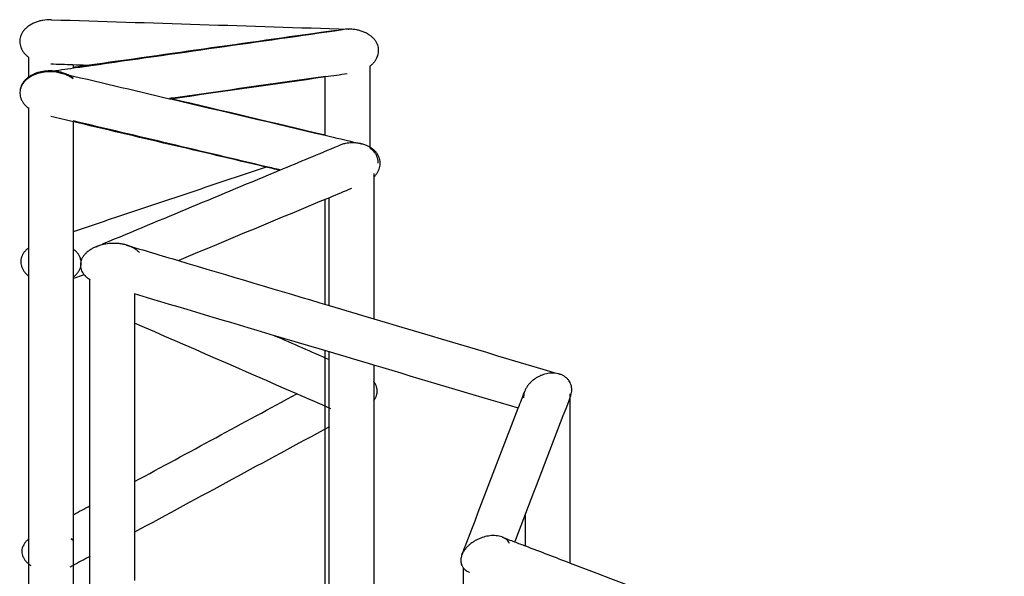
# Model space of a CAD drawing. Units: centimetres. Extents: x 3473 to 3881, y 469 to 1088.
# Drawn here: x 3473 to 3490, y 1079 to 1088 of the extents above; entities that cross this region are included whole.
import ezdxf

# ---------------------------------------------------------------- set-up
doc = ezdxf.new("R2010")
doc.units = ezdxf.units.CM
doc.header["$MEASUREMENT"] = 0
doc.layers.add('2D_28398$Visible$Curves$Paraban Plissé ratan', color=7, linetype='Continuous', true_color=0xccbc77)
doc.layers.add('2D_28398$Visible$SceneSilhouetteCurves$Paraban Plissé ratan', color=7, linetype='Continuous', true_color=0xccbc77)

msp = doc.modelspace()

# ---------------------------------------------------------------- linework, layer by layer
at = {"layer": '2D_28398$Visible$Curves$Paraban Plissé ratan'}
for points, knots in [([(3473.587, 1088.281), (3473.544, 1088.281), (3473.479, 1088.276), (3473.393, 1088.257), (3473.331, 1088.236), (3473.272, 1088.209), (3473.218, 1088.175), (3473.171, 1088.137), (3473.132, 1088.095), (3473.102, 1088.049), (3473.075, 1087.988), (3473.067, 1087.94), (3473.068, 1087.909)], [-1.4252013, -1.4252013, -1.4252013, -1.4252013, -1.2959923, -1.2297166, -1.1633661, -1.0980129, -1.0346373, -0.9740146, -0.9166288, -0.8626374, -0.8119002, -0.7180194, -0.7180194, -0.7180194, -0.7180194]), ([(3473.606, 1088.281), (3475.273, 1088.228), (3476.939, 1088.175), (3478.606, 1088.122), (3478.609, 1088.122), (3478.612, 1088.122), (3478.615, 1088.122)], [1.224562, 1.224562, 1.224562, 1.224562, 8.349882, 8.349882, 8.349882, 8.362292, 8.362292, 8.362292, 8.362292]), ([(3479.089, 1087.887), (3479.082, 1087.902), (3479.063, 1087.932), (3479.027, 1087.974), (3478.982, 1088.012), (3478.93, 1088.046), (3478.872, 1088.074), (3478.81, 1088.096), (3478.732, 1088.114), (3478.674, 1088.12), (3478.638, 1088.121)], [-1.9757986, -1.9757986, -1.9757986, -1.9757986, -1.9263434, -1.8699068, -1.8103226, -1.7479886, -1.6836029, -1.6180853, -1.5524681, -1.4432877, -1.4432877, -1.4432877, -1.4432877]), ([(3473.068, 1087.909), (3473.068, 1087.877), (3473.078, 1087.829), (3473.107, 1087.768), (3473.139, 1087.722), (3473.178, 1087.681), (3473.208, 1087.657), (3473.223, 1087.646)], [-0.7180194, -0.7180194, -0.7180194, -0.7180194, -0.6232501, -0.5715905, -0.5163926, -0.4576195, -0.4014166, -0.4014166, -0.4014166, -0.4014166]), ([(3478.974, 1087.499), (3478.982, 1087.506), (3479.005, 1087.525), (3479.04, 1087.559), (3479.073, 1087.604), (3479.105, 1087.665), (3479.117, 1087.713), (3479.119, 1087.745)], [-2.4177532, -2.4177532, -2.4177532, -2.4177532, -2.3870234, -2.3273056, -2.2712413, -2.21887, -2.1232612, -2.1232612, -2.1232612, -2.1232612]), ([(3479.119, 1087.745), (3479.121, 1087.776), (3479.116, 1087.824), (3479.098, 1087.87), (3479.09, 1087.886), (3479.089, 1087.887)], [-2.1232612, -2.1232612, -2.1232612, -2.1232612, -2.0297493, -1.9795563, -1.9757986, -1.9757986, -1.9757986, -1.9757986]), ([(3473.582, 1087.404), (3473.539, 1087.404), (3473.474, 1087.399), (3473.39, 1087.38), (3473.328, 1087.36), (3473.27, 1087.334), (3473.235, 1087.312), (3473.22, 1087.301)], [-1.4209284, -1.4209284, -1.4209284, -1.4209284, -1.2925829, -1.2268452, -1.1610931, -1.0963722, -1.0381209, -1.0381209, -1.0381209, -1.0381209]), ([(3473.582, 1087.418), (3473.539, 1087.418), (3473.475, 1087.413), (3473.39, 1087.394), (3473.328, 1087.374), (3473.272, 1087.348), (3473.237, 1087.327), (3473.222, 1087.316)], [-1.4181034, -1.4181034, -1.4181034, -1.4181034, -1.290162, -1.2246224, -1.1590568, -1.0945033, -1.0379711, -1.0379711, -1.0379711, -1.0379711]), ([(3473.745, 1087.399), (3473.734, 1087.401), (3473.68, 1087.413), (3473.625, 1087.418), (3473.582, 1087.418)], [-1.5832784, -1.5832784, -1.5832784, -1.5832784, -1.5470786, -1.4181034, -1.4181034, -1.4181034, -1.4181034]), ([(3473.746, 1087.385), (3473.734, 1087.387), (3473.686, 1087.398), (3473.637, 1087.403), (3473.6, 1087.404)], [-1.5862909, -1.5862909, -1.5862909, -1.5862909, -1.5503108, -1.438785, -1.438785, -1.438785, -1.438785]), ([(3473.967, 1087.299), (3473.963, 1087.302), (3473.941, 1087.318), (3473.899, 1087.343), (3473.839, 1087.371), (3473.788, 1087.388), (3473.757, 1087.396), (3473.748, 1087.398)], [-1.8282728, -1.8282728, -1.8282728, -1.8282728, -1.8121512, -1.7473667, -1.68088, -1.6137483, -1.5862368, -1.5862368, -1.5862368, -1.5862368]), ([(3473.22, 1087.301), (3473.218, 1087.3), (3473.201, 1087.288), (3473.17, 1087.263), (3473.132, 1087.221), (3473.102, 1087.176), (3473.077, 1087.116), (3473.07, 1087.069), (3473.071, 1087.038)], [-1.0381209, -1.0381209, -1.0381209, -1.0381209, -1.0336289, -0.9736, -0.916731, -0.8631474, -0.8126884, -0.7190074, -0.7190074, -0.7190074, -0.7190074]), ([(3473.222, 1087.316), (3473.22, 1087.315), (3473.203, 1087.303), (3473.171, 1087.277), (3473.133, 1087.235), (3473.104, 1087.19), (3473.083, 1087.14), (3473.075, 1087.104), (3473.073, 1087.084)], [-1.0379711, -1.0379711, -1.0379711, -1.0379711, -1.0319017, -0.9719841, -0.9151949, -0.8616613, -0.8112285, -0.7500684, -0.7500684, -0.7500684, -0.7500684]), ([(3473.97, 1087.284), (3473.965, 1087.287), (3473.942, 1087.304), (3473.9, 1087.329), (3473.839, 1087.357), (3473.787, 1087.374), (3473.756, 1087.382), (3473.746, 1087.385)], [-1.8342255, -1.8342255, -1.8342255, -1.8342255, -1.8161001, -1.7511658, -1.6845051, -1.6171819, -1.5862909, -1.5862909, -1.5862909, -1.5862909]), ([(3473.071, 1087.038), (3473.072, 1087.007), (3473.082, 1086.959), (3473.112, 1086.899), (3473.144, 1086.855), (3473.181, 1086.817), (3473.207, 1086.795), (3473.219, 1086.786)], [-0.7190074, -0.7190074, -0.7190074, -0.7190074, -0.6239297, -0.57202, -0.5165372, -0.4574826, -0.4128675, -0.4128675, -0.4128675, -0.4128675]), ([(3478.219, 1086.333), (3478.395, 1086.291), (3478.571, 1086.25), (3478.747, 1086.208), (3478.774, 1086.202), (3478.801, 1086.196), (3478.828, 1086.189)], [7.8837711, 7.8837711, 7.8837711, 7.8837711, 8.6415678, 8.6415678, 8.6415678, 8.7573643, 8.7573643, 8.7573643, 8.7573643]), ([(3478.677, 1086.206), (3478.637, 1086.205), (3478.576, 1086.199), (3478.498, 1086.179), (3478.459, 1086.165), (3478.441, 1086.157)], [-1.359592, -1.359592, -1.359592, -1.359592, -1.2391283, -1.1766865, -1.116382, -1.116382, -1.116382, -1.116382]), ([(3478.828, 1086.189), (3478.817, 1086.192), (3478.768, 1086.202), (3478.717, 1086.206), (3478.677, 1086.206)], [-1.5123181, -1.5123181, -1.5123181, -1.5123181, -1.4791594, -1.359592, -1.359592, -1.359592, -1.359592]), ([(3478.969, 1086.134), (3478.968, 1086.135), (3478.95, 1086.145), (3478.913, 1086.163), (3478.866, 1086.18), (3478.837, 1086.187), (3478.828, 1086.189)], [-1.6666941, -1.6666941, -1.6666941, -1.6666941, -1.6635399, -1.6023788, -1.5406246, -1.5123181, -1.5123181, -1.5123181, -1.5123181]), ([(3479.147, 1085.849), (3479.148, 1085.879), (3479.142, 1085.926), (3479.119, 1085.984), (3479.093, 1086.028), (3479.058, 1086.069), (3479.017, 1086.105), (3478.985, 1086.125), (3478.969, 1086.134)], [-2.0322125, -2.0322125, -2.0322125, -2.0322125, -1.9387632, -1.8888161, -1.8362416, -1.7810081, -1.723299, -1.6666941, -1.6666941, -1.6666941, -1.6666941]), ([(3479.111, 1085.862), (3479.112, 1085.892), (3479.107, 1085.939), (3479.082, 1085.998), (3479.054, 1086.042), (3479.018, 1086.083), (3478.987, 1086.108), (3478.97, 1086.121), (3478.969, 1086.121)], [-2.1035186, -2.1035186, -2.1035186, -2.1035186, -2.0099769, -1.9597617, -1.9065804, -1.8502789, -1.79097, -1.7862445, -1.7862445, -1.7862445, -1.7862445]), ([(3474.354, 1084.454), (3474.397, 1084.472), (3474.44, 1084.49), (3474.483, 1084.508), (3475.472, 1084.92), (3476.46, 1085.332), (3477.448, 1085.744)], [1.407881, 1.407881, 1.407881, 1.407881, 1.632881, 1.632881, 1.632881, 6.781775, 6.781775, 6.781775, 6.781775]), ([(3479.039, 1085.63), (3479.053, 1085.642), (3479.077, 1085.669), (3479.107, 1085.713), (3479.135, 1085.772), (3479.146, 1085.819), (3479.147, 1085.849)], [-2.2878985, -2.2878985, -2.2878985, -2.2878985, -2.2320671, -2.177927, -2.126794, -2.0322125, -2.0322125, -2.0322125, -2.0322125]), ([(3473.22, 1084.437), (3473.207, 1084.427), (3473.18, 1084.405), (3473.144, 1084.367), (3473.116, 1084.325), (3473.091, 1084.268), (3473.084, 1084.223), (3473.085, 1084.194)], [-1.0106118, -1.0106118, -1.0106118, -1.0106118, -0.9597829, -0.9034924, -0.850256, -0.7999655, -0.7063539, -0.7063539, -0.7063539, -0.7063539]), ([(3474.101, 1084.214), (3474.098, 1084.234), (3474.089, 1084.269), (3474.064, 1084.317), (3474.033, 1084.36), (3474, 1084.393), (3473.978, 1084.412), (3473.97, 1084.418)], [-2.0726683, -2.0726683, -2.0726683, -2.0726683, -2.0090152, -1.9574461, -1.9025309, -1.8443014, -1.8131863, -1.8131863, -1.8131863, -1.8131863]), ([(3474.309, 1084.434), (3474.303, 1084.43), (3474.279, 1084.417), (3474.238, 1084.392), (3474.203, 1084.363), (3474.187, 1084.347), (3474.184, 1084.345)], [-1.1472113, -1.1472113, -1.1472113, -1.1472113, -1.1268738, -1.0629198, -1.0021332, -0.9935021, -0.9935021, -0.9935021, -0.9935021]), ([(3474.611, 1084.51), (3474.567, 1084.508), (3474.501, 1084.5), (3474.415, 1084.477), (3474.374, 1084.462), (3474.354, 1084.454)], [-1.4629511, -1.4629511, -1.4629511, -1.4629511, -1.3292212, -1.261083, -1.1958551, -1.1958551, -1.1958551, -1.1958551]), ([(3474.869, 1084.481), (3474.85, 1084.487), (3474.808, 1084.497), (3474.722, 1084.511), (3474.655, 1084.513), (3474.611, 1084.51)], [-1.732749, -1.732749, -1.732749, -1.732749, -1.6687788, -1.5985709, -1.4629511, -1.4629511, -1.4629511, -1.4629511]), ([(3475.087, 1084.357), (3475.087, 1084.357), (3475.073, 1084.37), (3475.044, 1084.396), (3474.994, 1084.43), (3474.937, 1084.458), (3474.894, 1084.473), (3474.871, 1084.481), (3474.869, 1084.481)], [-2.004251, -2.004251, -2.004251, -2.004251, -2.0037279, -1.9424301, -1.8774169, -1.8094244, -1.7394781, -1.732749, -1.732749, -1.732749, -1.732749]), ([(3474.184, 1084.345), (3474.173, 1084.334), (3474.15, 1084.309), (3474.122, 1084.267), (3474.096, 1084.209), (3474.09, 1084.164), (3474.091, 1084.135)], [-0.9935021, -0.9935021, -0.9935021, -0.9935021, -0.9449052, -0.8912551, -0.8408795, -0.7473047, -0.7473047, -0.7473047, -0.7473047]), ([(3473.085, 1084.194), (3473.085, 1084.164), (3473.095, 1084.119), (3473.124, 1084.062), (3473.155, 1084.019), (3473.188, 1083.986), (3473.211, 1083.967), (3473.219, 1083.961)], [-0.7063539, -0.7063539, -0.7063539, -0.7063539, -0.6115155, -0.5599464, -0.5050311, -0.4468016, -0.4146008, -0.4146008, -0.4146008, -0.4146008]), ([(3473.972, 1083.945), (3473.984, 1083.954), (3474.01, 1083.975), (3474.044, 1084.012), (3474.073, 1084.054), (3474.098, 1084.111), (3474.105, 1084.156), (3474.104, 1084.185)], [-2.4036291, -2.4036291, -2.4036291, -2.4036291, -2.3572827, -2.3009921, -2.2477558, -2.1974652, -2.1038537, -2.1038537, -2.1038537, -2.1038537]), ([(3474.091, 1084.135), (3474.093, 1084.105), (3474.101, 1084.072), (3474.115, 1084.042), (3474.117, 1084.038)], [-0.7473047, -0.7473047, -0.7473047, -0.7473047, -0.6510887, -0.6369864, -0.6369864, -0.6369864, -0.6369864]), ([(3474.117, 1084.038), (3474.123, 1084.027), (3474.138, 1084.002), (3474.168, 1083.965), (3474.205, 1083.932), (3474.231, 1083.914), (3474.241, 1083.908)], [-0.6369864, -0.6369864, -0.6369864, -0.6369864, -0.597983, -0.5407768, -0.479479, -0.4391318, -0.4391318, -0.4391318, -0.4391318]), ([(3474.155, 1083.982), (3474.159, 1083.977), (3474.176, 1083.958), (3474.209, 1083.929), (3474.239, 1083.909), (3474.254, 1083.9)], [-0.5631134, -0.5631134, -0.5631134, -0.5631134, -0.5407768, -0.479479, -0.4232818, -0.4232818, -0.4232818, -0.4232818]), ([(3479.037, 1083.24), (3480.05, 1082.938), (3481.062, 1082.637), (3482.075, 1082.335), (3482.106, 1082.326), (3482.137, 1082.317), (3482.167, 1082.308)], [6.698713, 6.698713, 6.698713, 6.698713, 10.275791, 10.275791, 10.275791, 10.384083, 10.384083, 10.384083, 10.384083]), ([(3481.974, 1082.318), (3481.941, 1082.312), (3481.89, 1082.299), (3481.823, 1082.27), (3481.774, 1082.243), (3481.727, 1082.21), (3481.685, 1082.173), (3481.647, 1082.131), (3481.616, 1082.087), (3481.592, 1082.042), (3481.569, 1081.983), (3481.562, 1081.938), (3481.562, 1081.91)], [-1.2957932, -1.2957932, -1.2957932, -1.2957932, -1.1852585, -1.1280748, -1.0702309, -1.0124512, -0.9554258, -0.8997464, -0.8458593, -0.7940454, -0.7444323, -0.6510907, -0.6510907, -0.6510907, -0.6510907]), ([(3482.167, 1082.308), (3482.153, 1082.312), (3482.122, 1082.319), (3482.058, 1082.326), (3482.007, 1082.323), (3481.974, 1082.318)], [-1.5170161, -1.5170161, -1.5170161, -1.5170161, -1.4643717, -1.4067404, -1.2957932, -1.2957932, -1.2957932, -1.2957932]), ([(3482.375, 1082.041), (3482.376, 1082.07), (3482.37, 1082.112), (3482.349, 1082.165), (3482.326, 1082.202), (3482.296, 1082.236), (3482.26, 1082.265), (3482.218, 1082.289), (3482.186, 1082.302), (3482.169, 1082.307), (3482.167, 1082.308)], [-1.9468838, -1.9468838, -1.9468838, -1.9468838, -1.8530574, -1.8029324, -1.7504367, -1.6957495, -1.6392181, -1.5813595, -1.5228303, -1.5170161, -1.5170161, -1.5170161, -1.5170161]), ([(3479.095, 1082.01), (3479.097, 1082.038), (3479.091, 1082.081), (3479.067, 1082.137), (3479.049, 1082.165), (3479.037, 1082.179), (3479.036, 1082.18)], [-2.0661818, -2.0661818, -2.0661818, -2.0661818, -1.9727025, -1.9226492, -1.8698164, -1.8641337, -1.8641337, -1.8641337, -1.8641337]), ([(3479.036, 1081.861), (3479.042, 1081.869), (3479.057, 1081.89), (3479.083, 1081.938), (3479.094, 1081.981), (3479.095, 1082.01)], [-2.2436237, -2.2436237, -2.2436237, -2.2436237, -2.2126609, -2.1611025, -2.0661818, -2.0661818, -2.0661818, -2.0661818]), ([(3482.353, 1081.931), (3482.356, 1081.939), (3482.369, 1081.975), (3482.375, 1082.013), (3482.375, 1082.041)], [-2.0669807, -2.0669807, -2.0669807, -2.0669807, -2.0402255, -1.9468838, -1.9468838, -1.9468838, -1.9468838]), ([(3482.343, 1081.906), (3482.335, 1081.884), (3482.327, 1081.863), (3482.318, 1081.841), (3482.077, 1081.212), (3481.835, 1080.584), (3481.593, 1079.955)], [1.531571, 1.531571, 1.531571, 1.531571, 1.70393, 1.70393, 1.70393, 6.701486, 6.701486, 6.701486, 6.701486]), ([(3480.522, 1079.259), (3480.54, 1079.306), (3480.558, 1079.352), (3480.576, 1079.399), (3480.875, 1080.177), (3481.174, 1080.954), (3481.473, 1081.732)], [1.481831, 1.481831, 1.481831, 1.481831, 1.853091, 1.853091, 1.853091, 8.034767, 8.034767, 8.034767, 8.034767]), ([(3473.225, 1079.529), (3473.216, 1079.522), (3473.193, 1079.504), (3473.161, 1079.472), (3473.134, 1079.433), (3473.109, 1079.38), (3473.102, 1079.339), (3473.103, 1079.312)], [-0.9791773, -0.9791773, -0.9791773, -0.9791773, -0.9414858, -0.8859608, -0.833184, -0.7831167, -0.6895981, -0.6895981, -0.6895981, -0.6895981]), ([(3480.917, 1079.567), (3480.883, 1079.559), (3480.831, 1079.542), (3480.762, 1079.508), (3480.712, 1079.478), (3480.665, 1079.444), (3480.621, 1079.406), (3480.584, 1079.365), (3480.553, 1079.322), (3480.534, 1079.286), (3480.525, 1079.265), (3480.522, 1079.259)], [-1.4270934, -1.4270934, -1.4270934, -1.4270934, -1.3029892, -1.2406119, -1.1790015, -1.1189548, -1.0610619, -1.0056261, -0.9526407, -0.9018407, -0.8795524, -0.8795524, -0.8795524, -0.8795524]), ([(3481.327, 1079.454), (3481.324, 1079.461), (3481.312, 1079.48), (3481.29, 1079.507), (3481.257, 1079.533), (3481.218, 1079.555), (3481.173, 1079.571), (3481.125, 1079.582), (3481.074, 1079.586), (3481.005, 1079.585), (3480.952, 1079.576), (3480.917, 1079.567)], [-2.0642361, -2.0642361, -2.0642361, -2.0642361, -2.0272327, -1.9666395, -1.9022899, -1.8348971, -1.7654506, -1.6951238, -1.625157, -1.5567365, -1.4270934, -1.4270934, -1.4270934, -1.4270934]), ([(3473.103, 1079.312), (3473.104, 1079.285), (3473.111, 1079.251), (3473.126, 1079.219), (3473.129, 1079.213)], [-0.6895981, -0.6895981, -0.6895981, -0.6895981, -0.5950643, -0.5717387, -0.5717387, -0.5717387, -0.5717387]), ([(3480.522, 1079.259), (3480.519, 1079.251), (3480.508, 1079.217), (3480.503, 1079.183), (3480.504, 1079.158)], [-0.8795524, -0.8795524, -0.8795524, -0.8795524, -0.8528157, -0.7582436, -0.7582436, -0.7582436, -0.7582436]), ([(3473.129, 1079.213), (3473.133, 1079.206), (3473.145, 1079.185), (3473.17, 1079.151), (3473.208, 1079.114), (3473.238, 1079.091), (3473.254, 1079.081)], [-0.5717387, -0.5717387, -0.5717387, -0.5717387, -0.5439347, -0.489757, -0.4326065, -0.3728083, -0.3728083, -0.3728083, -0.3728083]), ([(3480.504, 1079.158), (3480.505, 1079.132), (3480.511, 1079.104), (3480.523, 1079.079), (3480.525, 1079.075)], [-0.7582436, -0.7582436, -0.7582436, -0.7582436, -0.6565859, -0.6371427, -0.6371427, -0.6371427, -0.6371427]), ([(3482.346, 1079.123), (3484.764, 1078.199), (3487.181, 1077.276), (3489.599, 1076.351), (3489.623, 1076.342), (3489.646, 1076.334), (3489.669, 1076.325)], [3.229286, 3.229286, 3.229286, 3.229286, 10.995501, 10.995501, 10.995501, 11.069477, 11.069477, 11.069477, 11.069477]), ([(3480.525, 1079.075), (3480.529, 1079.067), (3480.537, 1079.054), (3480.546, 1079.041), (3480.551, 1079.036)], [-0.6371427, -0.6371427, -0.6371427, -0.6371427, -0.60013928, -0.566319, -0.566319, -0.566319, -0.566319]), ([(3480.551, 1079.036), (3480.555, 1079.031), (3480.569, 1079.017), (3480.595, 1078.995), (3480.626, 1078.978), (3480.646, 1078.97), (3480.652, 1078.968)], [-0.566319, -0.566319, -0.566319, -0.566319, -0.5395461, -0.4751965, -0.4078037, -0.3800322, -0.3800322, -0.3800322, -0.3800322])]:
    msp.add_open_spline(points, degree=3, knots=knots, dxfattribs=at)
for points, degree in [([(3473.606, 1088.281), (3473.6, 1088.281), (3473.594, 1088.281), (3473.587, 1088.281)], 3), ([(3474.198, 1087.513), (3475.601, 1087.711), (3477.004, 1087.909), (3478.407, 1088.107)], 3), ([(3474.267, 1087.51), (3475.682, 1087.711), (3477.096, 1087.913), (3478.51, 1088.114)], 3), ([(3478.618, 1088.122), (3478.581, 1088.122), (3478.544, 1088.119), (3478.507, 1088.114)], 3), ([(3478.638, 1088.121), (3478.631, 1088.122), (3478.625, 1088.122), (3478.618, 1088.122)], 3), ([(3473.219, 1087.314), (3473.219, 1087.481), (3473.219, 1087.648)], 2), ([(3473.581, 1087.412), (3473.711, 1087.431), (3473.842, 1087.449), (3473.973, 1087.468)], 3), ([(3473.6, 1087.404), (3473.594, 1087.404), (3473.588, 1087.404), (3473.582, 1087.404)], 3), ([(3473.965, 1087.519), (3473.841, 1087.523), (3473.716, 1087.527), (3473.591, 1087.531)], 3), ([(3473.748, 1087.398), (3473.747, 1087.398), (3473.746, 1087.398), (3473.745, 1087.399)], 3), ([(3474.195, 1087.512), (3474.119, 1087.514), (3474.042, 1087.517), (3473.965, 1087.519)], 3), ([(3473.969, 1087.519), (3473.969, 1087.5), (3473.969, 1087.481)], 2), ([(3473.969, 1087.481), (3473.969, 1087.474), (3473.969, 1087.467)], 2), ([(3473.97, 1087.481), (3474.046, 1087.491), (3474.122, 1087.502), (3474.198, 1087.513)], 3), ([(3473.973, 1087.468), (3474.071, 1087.482), (3474.169, 1087.496), (3474.267, 1087.51)], 3), ([(3474.271, 1087.509), (3474.245, 1087.51), (3474.22, 1087.511), (3474.195, 1087.512)], 3), ([(3478.969, 1087.503), (3478.969, 1086.812), (3478.969, 1086.121)], 2), ([(3473.219, 1087.302), (3473.219, 1087.308), (3473.219, 1087.314)], 2), ([(3473.746, 1087.385), (3474.362, 1087.24), (3474.977, 1087.095), (3475.593, 1086.95)], 3), ([(3478.224, 1087.316), (3477.365, 1087.194), (3476.506, 1087.071), (3475.647, 1086.949)], 3), ([(3478.222, 1087.323), (3477.364, 1087.202), (3476.506, 1087.081), (3475.649, 1086.96)], 3), ([(3478.219, 1086.338), (3478.219, 1086.831), (3478.219, 1087.323)], 2), ([(3478.59, 1087.368), (3478.468, 1087.351), (3478.346, 1087.333), (3478.224, 1087.316)], 3), ([(3475.649, 1086.96), (3475.63, 1086.958), (3475.611, 1086.955), (3475.592, 1086.952)], 3), ([(3475.593, 1086.95), (3475.601, 1086.948), (3475.609, 1086.946), (3475.617, 1086.945)], 3), ([(3475.647, 1086.949), (3475.637, 1086.947), (3475.627, 1086.946), (3475.617, 1086.945)], 3), ([(3475.617, 1086.945), (3476.484, 1086.741), (3477.351, 1086.537), (3478.219, 1086.333)], 3), ([(3475.645, 1086.949), (3476.503, 1086.745), (3477.362, 1086.542), (3478.221, 1086.338)], 3), ([(3473.219, 1084.437), (3473.219, 1085.619), (3473.219, 1086.801)], 2), ([(3473.974, 1086.56), (3473.847, 1086.59), (3473.72, 1086.62), (3473.593, 1086.65)], 3), ([(3473.969, 1086.575), (3473.969, 1085.643), (3473.969, 1084.711)], 2), ([(3477.229, 1085.802), (3476.143, 1086.06), (3475.057, 1086.317), (3473.971, 1086.574)], 3), ([(3477.217, 1085.798), (3476.136, 1086.052), (3475.055, 1086.306), (3473.974, 1086.56)], 3), ([(3477.451, 1085.745), (3477.781, 1085.882), (3478.111, 1086.02), (3478.441, 1086.157)], 3), ([(3473.973, 1084.712), (3475.059, 1085.075), (3476.144, 1085.439), (3477.229, 1085.802)], 3), ([(3477.448, 1085.743), (3477.371, 1085.762), (3477.294, 1085.78), (3477.217, 1085.798)], 3), ([(3477.464, 1085.747), (3477.385, 1085.765), (3477.307, 1085.784), (3477.229, 1085.802)], 3), ([(3477.448, 1085.744), (3477.449, 1085.744), (3477.45, 1085.745), (3477.451, 1085.745)], 3), ([(3477.452, 1085.742), (3477.451, 1085.743), (3477.449, 1085.743), (3477.448, 1085.743)], 3), ([(3479.036, 1085.687), (3479.036, 1084.872), (3479.036, 1084.057), (3479.036, 1083.241)], 3), ([(3478.664, 1085.438), (3478.539, 1085.386), (3478.413, 1085.334), (3478.288, 1085.281)], 3), ([(3478.288, 1085.281), (3477.441, 1084.928), (3476.595, 1084.576), (3475.748, 1084.223)], 3), ([(3478.219, 1083.483), (3478.219, 1084.368), (3478.219, 1085.253)], 2), ([(3478.286, 1083.463), (3478.286, 1084.069), (3478.286, 1084.675), (3478.286, 1085.281)], 3), ([(3473.969, 1084.711), (3473.969, 1084.315), (3473.969, 1083.92)], 2), ([(3473.219, 1083.961), (3473.219, 1084.199), (3473.219, 1084.437)], 2), ([(3474.351, 1084.453), (3474.337, 1084.447), (3474.323, 1084.44), (3474.309, 1084.434)], 3), ([(3474.869, 1084.481), (3475.161, 1084.394), (3475.452, 1084.307), (3475.743, 1084.221)], 3), ([(3474.104, 1084.185), (3474.104, 1084.195), (3474.103, 1084.205), (3474.101, 1084.214)], 3), ([(3475.743, 1084.221), (3476.591, 1083.968), (3477.439, 1083.716), (3478.286, 1083.463)], 3), ([(3473.219, 1079.524), (3473.219, 1081.742), (3473.219, 1083.961)], 2), ([(3473.969, 1083.92), (3473.969, 1081.927), (3473.969, 1079.935)], 2), ([(3474.106, 1083.965), (3474.061, 1083.951), (3474.017, 1083.936), (3473.973, 1083.921)], 3), ([(3474.157, 1083.982), (3474.14, 1083.977), (3474.123, 1083.971), (3474.106, 1083.965)], 3), ([(3474.241, 1083.908), (3474.245, 1083.905), (3474.25, 1083.902), (3474.254, 1083.899)], 3), ([(3474.252, 1080.088), (3474.252, 1081.359), (3474.252, 1082.63), (3474.252, 1083.9)], 3), ([(3475.002, 1083.659), (3475.002, 1083.495), (3475.002, 1083.331), (3475.002, 1083.167)], 3), ([(3477.365, 1082.955), (3476.577, 1083.19), (3475.79, 1083.424), (3475.002, 1083.659)], 3), ([(3478.286, 1083.463), (3478.537, 1083.389), (3478.787, 1083.314), (3479.037, 1083.24)], 3), ([(3475.002, 1083.167), (3475.002, 1082.277), (3475.002, 1081.387), (3475.002, 1080.498)], 3), ([(3477.739, 1081.974), (3476.827, 1082.372), (3475.915, 1082.769), (3475.003, 1083.167)], 3), ([(3477.365, 1082.955), (3477.672, 1082.821), (3477.98, 1082.687), (3478.287, 1082.553)], 3), ([(3478.288, 1082.68), (3477.981, 1082.772), (3477.673, 1082.864), (3477.365, 1082.955)], 3), ([(3478.219, 1082.583), (3478.219, 1082.642), (3478.219, 1082.701)], 2), ([(3478.219, 1081.385), (3478.219, 1081.984), (3478.219, 1082.583)], 2), ([(3478.286, 918.281), (3478.286, 973.081), (3478.286, 1027.881), (3478.286, 1082.681)], 3), ([(3479.041, 1082.456), (3478.79, 1082.531), (3478.539, 1082.606), (3478.288, 1082.68)], 3), ([(3479.036, 1082.458), (3479.036, 1082.366), (3479.036, 1082.274), (3479.036, 1082.183)], 3), ([(3481.476, 1081.731), (3480.664, 1081.973), (3479.852, 1082.215), (3479.041, 1082.456)], 3), ([(3479.036, 1082.183), (3479.036, 1082.076), (3479.036, 1081.968), (3479.036, 1081.861)], 3), ([(3475.004, 1080.495), (3475.916, 1080.988), (3476.828, 1081.482), (3477.741, 1081.975)], 3), ([(3478.312, 1081.724), (3478.121, 1081.808), (3477.93, 1081.891), (3477.739, 1081.974)], 3), ([(3481.473, 1081.732), (3481.51, 1081.828), (3481.547, 1081.924), (3481.584, 1082.021)], 3), ([(3482.343, 1081.976), (3482.343, 1080.55), (3482.343, 1079.124)], 2), ([(3482.353, 1081.931), (3482.35, 1081.922), (3482.347, 1081.914), (3482.343, 1081.906)], 3), ([(3479.036, 1081.861), (3479.036, 1027.335), (3479.036, 972.808), (3479.036, 918.282)], 3), ([(3478.289, 1081.419), (3477.194, 1080.827), (3476.098, 1080.234), (3475.003, 1079.642)], 3), ([(3478.219, 1076.718), (3478.219, 1079.051), (3478.219, 1081.385)], 2), ([(3475.002, 1080.498), (3475.002, 1080.213), (3475.002, 1079.927), (3475.002, 1079.642)], 3), ([(3473.972, 1079.937), (3474.066, 1079.988), (3474.161, 1080.039), (3474.255, 1080.09)], 3), ([(3474.252, 1078.425), (3474.252, 1078.98), (3474.252, 1079.534), (3474.252, 1080.088)], 3), ([(3473.969, 1079.935), (3473.969, 1079.273), (3473.969, 1078.611)], 2), ([(3481.593, 1079.955), (3481.533, 1079.798), (3481.473, 1079.641), (3481.413, 1079.484)], 3), ([(3481.593, 1079.412), (3481.593, 1079.684), (3481.593, 1079.955)], 2), ([(3475.002, 1079.642), (3475.002, 1079.371), (3475.002, 1079.101), (3475.002, 1078.83)], 3), ([(3473.219, 1079.106), (3473.219, 1079.315), (3473.219, 1079.524)], 2), ([(3473.935, 1079.531), (3473.947, 1079.523), (3473.959, 1079.515), (3473.971, 1079.508)], 3), ([(3473.965, 1079.509), (3473.956, 1079.517), (3473.945, 1079.524), (3473.935, 1079.531)], 3), ([(3481.2, 1079.561), (3481.271, 1079.534), (3481.341, 1079.507), (3481.411, 1079.481)], 3), ([(3481.411, 1079.481), (3481.472, 1079.457), (3481.533, 1079.434), (3481.594, 1079.411)], 3), ([(3481.594, 1079.411), (3481.845, 1079.315), (3482.095, 1079.219), (3482.346, 1079.123)], 3), ([(3473.219, 1072.391), (3473.219, 1075.748), (3473.219, 1079.106)], 2), ([(3474.254, 1079.236), (3474.159, 1079.185), (3474.065, 1079.134), (3473.971, 1079.083)], 3), ([(3473.971, 1079.083), (3473.952, 1079.073), (3473.933, 1079.063), (3473.914, 1079.053)], 3), ([(3480.551, 918.281), (3480.551, 971.866), (3480.551, 1025.452), (3480.551, 1079.038)], 3)]:
    msp.add_open_spline(points, degree=degree, dxfattribs=at)
at = {"layer": '2D_28398$Visible$SceneSilhouetteCurves$Paraban Plissé ratan'}
for points, knots in [([(3473.587, 1088.281), (3473.544, 1088.281), (3473.479, 1088.276), (3473.393, 1088.257), (3473.331, 1088.236), (3473.272, 1088.209), (3473.218, 1088.175), (3473.171, 1088.137), (3473.132, 1088.095), (3473.102, 1088.049), (3473.075, 1087.988), (3473.067, 1087.94), (3473.068, 1087.909)], [-1.4252013, -1.4252013, -1.4252013, -1.4252013, -1.2959923, -1.2297166, -1.1633661, -1.0980129, -1.0346373, -0.9740146, -0.9166288, -0.8626374, -0.8119002, -0.7180194, -0.7180194, -0.7180194, -0.7180194]), ([(3473.606, 1088.281), (3475.273, 1088.228), (3476.939, 1088.175), (3478.606, 1088.122), (3478.609, 1088.122), (3478.612, 1088.122), (3478.615, 1088.122)], [1.224562, 1.224562, 1.224562, 1.224562, 8.349882, 8.349882, 8.349882, 8.362292, 8.362292, 8.362292, 8.362292]), ([(3479.089, 1087.887), (3479.082, 1087.902), (3479.063, 1087.932), (3479.027, 1087.974), (3478.982, 1088.012), (3478.93, 1088.046), (3478.872, 1088.074), (3478.81, 1088.096), (3478.732, 1088.114), (3478.674, 1088.12), (3478.638, 1088.121)], [-1.9757986, -1.9757986, -1.9757986, -1.9757986, -1.9263434, -1.8699068, -1.8103226, -1.7479886, -1.6836029, -1.6180853, -1.5524681, -1.4432877, -1.4432877, -1.4432877, -1.4432877]), ([(3473.068, 1087.909), (3473.068, 1087.877), (3473.078, 1087.829), (3473.107, 1087.768), (3473.139, 1087.722), (3473.178, 1087.681), (3473.208, 1087.657), (3473.223, 1087.646)], [-0.7180194, -0.7180194, -0.7180194, -0.7180194, -0.6232501, -0.5715905, -0.5163926, -0.4576195, -0.4014166, -0.4014166, -0.4014166, -0.4014166]), ([(3478.974, 1087.499), (3478.982, 1087.506), (3479.005, 1087.525), (3479.04, 1087.559), (3479.073, 1087.604), (3479.105, 1087.665), (3479.117, 1087.713), (3479.119, 1087.745)], [-2.4177532, -2.4177532, -2.4177532, -2.4177532, -2.3870234, -2.3273056, -2.2712413, -2.21887, -2.1232612, -2.1232612, -2.1232612, -2.1232612]), ([(3479.119, 1087.745), (3479.121, 1087.776), (3479.116, 1087.824), (3479.098, 1087.87), (3479.09, 1087.886), (3479.089, 1087.887)], [-2.1232612, -2.1232612, -2.1232612, -2.1232612, -2.0297493, -1.9795563, -1.9757986, -1.9757986, -1.9757986, -1.9757986]), ([(3473.22, 1087.301), (3473.218, 1087.3), (3473.201, 1087.288), (3473.17, 1087.263), (3473.132, 1087.221), (3473.102, 1087.176), (3473.077, 1087.116), (3473.07, 1087.069), (3473.071, 1087.038)], [-1.0381209, -1.0381209, -1.0381209, -1.0381209, -1.0336289, -0.9736, -0.916731, -0.8631474, -0.8126884, -0.7190074, -0.7190074, -0.7190074, -0.7190074]), ([(3473.222, 1087.316), (3473.22, 1087.315), (3473.203, 1087.303), (3473.171, 1087.277), (3473.133, 1087.235), (3473.104, 1087.19), (3473.083, 1087.14), (3473.075, 1087.104), (3473.073, 1087.084)], [-1.0379711, -1.0379711, -1.0379711, -1.0379711, -1.0319017, -0.9719841, -0.9151949, -0.8616613, -0.8112285, -0.7500684, -0.7500684, -0.7500684, -0.7500684]), ([(3473.071, 1087.038), (3473.072, 1087.007), (3473.082, 1086.959), (3473.112, 1086.899), (3473.144, 1086.855), (3473.181, 1086.817), (3473.207, 1086.795), (3473.219, 1086.786)], [-0.7190074, -0.7190074, -0.7190074, -0.7190074, -0.6239297, -0.57202, -0.5165372, -0.4574826, -0.4128675, -0.4128675, -0.4128675, -0.4128675]), ([(3479.147, 1085.849), (3479.148, 1085.879), (3479.142, 1085.926), (3479.119, 1085.984), (3479.093, 1086.028), (3479.058, 1086.069), (3479.017, 1086.105), (3478.985, 1086.125), (3478.969, 1086.134)], [-2.0322125, -2.0322125, -2.0322125, -2.0322125, -1.9387632, -1.8888161, -1.8362416, -1.7810081, -1.723299, -1.6666941, -1.6666941, -1.6666941, -1.6666941]), ([(3479.111, 1085.862), (3479.112, 1085.892), (3479.107, 1085.939), (3479.082, 1085.998), (3479.054, 1086.042), (3479.018, 1086.083), (3478.987, 1086.108), (3478.97, 1086.121), (3478.969, 1086.121)], [-2.1035186, -2.1035186, -2.1035186, -2.1035186, -2.0099769, -1.9597617, -1.9065804, -1.8502789, -1.79097, -1.7862445, -1.7862445, -1.7862445, -1.7862445]), ([(3479.039, 1085.63), (3479.053, 1085.642), (3479.077, 1085.669), (3479.107, 1085.713), (3479.135, 1085.772), (3479.146, 1085.819), (3479.147, 1085.849)], [-2.2878985, -2.2878985, -2.2878985, -2.2878985, -2.2320671, -2.177927, -2.126794, -2.0322125, -2.0322125, -2.0322125, -2.0322125]), ([(3473.22, 1084.437), (3473.207, 1084.427), (3473.18, 1084.405), (3473.144, 1084.367), (3473.116, 1084.325), (3473.091, 1084.268), (3473.084, 1084.223), (3473.085, 1084.194)], [-1.0106118, -1.0106118, -1.0106118, -1.0106118, -0.9597829, -0.9034924, -0.850256, -0.7999655, -0.7063539, -0.7063539, -0.7063539, -0.7063539]), ([(3473.085, 1084.194), (3473.085, 1084.164), (3473.095, 1084.119), (3473.124, 1084.062), (3473.155, 1084.019), (3473.188, 1083.986), (3473.211, 1083.967), (3473.219, 1083.961)], [-0.7063539, -0.7063539, -0.7063539, -0.7063539, -0.6115155, -0.5599464, -0.5050311, -0.4468016, -0.4146008, -0.4146008, -0.4146008, -0.4146008]), ([(3479.037, 1083.24), (3480.05, 1082.938), (3481.062, 1082.637), (3482.075, 1082.335), (3482.106, 1082.326), (3482.137, 1082.317), (3482.167, 1082.308)], [6.698713, 6.698713, 6.698713, 6.698713, 10.275791, 10.275791, 10.275791, 10.384083, 10.384083, 10.384083, 10.384083]), ([(3482.167, 1082.308), (3482.153, 1082.312), (3482.122, 1082.319), (3482.058, 1082.326), (3482.007, 1082.323), (3481.974, 1082.318)], [-1.5170161, -1.5170161, -1.5170161, -1.5170161, -1.4643717, -1.4067404, -1.2957932, -1.2957932, -1.2957932, -1.2957932]), ([(3482.375, 1082.041), (3482.376, 1082.07), (3482.37, 1082.112), (3482.349, 1082.165), (3482.326, 1082.202), (3482.296, 1082.236), (3482.26, 1082.265), (3482.218, 1082.289), (3482.186, 1082.302), (3482.169, 1082.307), (3482.167, 1082.308)], [-1.9468838, -1.9468838, -1.9468838, -1.9468838, -1.8530574, -1.8029324, -1.7504367, -1.6957495, -1.6392181, -1.5813595, -1.5228303, -1.5170161, -1.5170161, -1.5170161, -1.5170161]), ([(3479.095, 1082.01), (3479.097, 1082.038), (3479.091, 1082.081), (3479.067, 1082.137), (3479.049, 1082.165), (3479.037, 1082.179), (3479.036, 1082.18)], [-2.0661818, -2.0661818, -2.0661818, -2.0661818, -1.9727025, -1.9226492, -1.8698164, -1.8641337, -1.8641337, -1.8641337, -1.8641337]), ([(3479.036, 1081.861), (3479.042, 1081.869), (3479.057, 1081.89), (3479.083, 1081.938), (3479.094, 1081.981), (3479.095, 1082.01)], [-2.2436237, -2.2436237, -2.2436237, -2.2436237, -2.2126609, -2.1611025, -2.0661818, -2.0661818, -2.0661818, -2.0661818]), ([(3482.353, 1081.931), (3482.356, 1081.939), (3482.369, 1081.975), (3482.375, 1082.013), (3482.375, 1082.041)], [-2.0669807, -2.0669807, -2.0669807, -2.0669807, -2.0402255, -1.9468838, -1.9468838, -1.9468838, -1.9468838]), ([(3480.522, 1079.259), (3480.54, 1079.306), (3480.558, 1079.352), (3480.576, 1079.399), (3480.875, 1080.177), (3481.174, 1080.954), (3481.473, 1081.732)], [1.481831, 1.481831, 1.481831, 1.481831, 1.853091, 1.853091, 1.853091, 8.034767, 8.034767, 8.034767, 8.034767]), ([(3473.225, 1079.529), (3473.216, 1079.522), (3473.193, 1079.504), (3473.161, 1079.472), (3473.134, 1079.433), (3473.109, 1079.38), (3473.102, 1079.339), (3473.103, 1079.312)], [-0.9791773, -0.9791773, -0.9791773, -0.9791773, -0.9414858, -0.8859608, -0.833184, -0.7831167, -0.6895981, -0.6895981, -0.6895981, -0.6895981]), ([(3473.103, 1079.312), (3473.104, 1079.285), (3473.111, 1079.251), (3473.126, 1079.219), (3473.129, 1079.213)], [-0.6895981, -0.6895981, -0.6895981, -0.6895981, -0.5950643, -0.5717387, -0.5717387, -0.5717387, -0.5717387]), ([(3480.522, 1079.259), (3480.519, 1079.251), (3480.508, 1079.217), (3480.503, 1079.183), (3480.504, 1079.158)], [-0.8795524, -0.8795524, -0.8795524, -0.8795524, -0.8528157, -0.7582436, -0.7582436, -0.7582436, -0.7582436]), ([(3473.129, 1079.213), (3473.133, 1079.206), (3473.145, 1079.185), (3473.17, 1079.151), (3473.208, 1079.114), (3473.238, 1079.091), (3473.254, 1079.081)], [-0.5717387, -0.5717387, -0.5717387, -0.5717387, -0.5439347, -0.489757, -0.4326065, -0.3728083, -0.3728083, -0.3728083, -0.3728083]), ([(3480.504, 1079.158), (3480.505, 1079.132), (3480.511, 1079.104), (3480.523, 1079.079), (3480.525, 1079.075)], [-0.7582436, -0.7582436, -0.7582436, -0.7582436, -0.6565859, -0.6371427, -0.6371427, -0.6371427, -0.6371427]), ([(3482.346, 1079.123), (3484.764, 1078.199), (3487.181, 1077.276), (3489.599, 1076.351), (3489.623, 1076.342), (3489.646, 1076.334), (3489.669, 1076.325)], [3.229286, 3.229286, 3.229286, 3.229286, 10.995501, 10.995501, 10.995501, 11.069477, 11.069477, 11.069477, 11.069477]), ([(3480.525, 1079.075), (3480.529, 1079.067), (3480.537, 1079.054), (3480.546, 1079.041), (3480.551, 1079.036)], [-0.6371427, -0.6371427, -0.6371427, -0.6371427, -0.60013928, -0.566319, -0.566319, -0.566319, -0.566319])]:
    msp.add_open_spline(points, degree=3, knots=knots, dxfattribs=at)
for points, degree in [([(3473.606, 1088.281), (3473.6, 1088.281), (3473.594, 1088.281), (3473.587, 1088.281)], 3), ([(3478.638, 1088.121), (3478.631, 1088.122), (3478.625, 1088.122), (3478.618, 1088.122)], 3), ([(3473.219, 1087.314), (3473.219, 1087.481), (3473.219, 1087.648)], 2), ([(3474.195, 1087.512), (3474.119, 1087.514), (3474.042, 1087.517), (3473.965, 1087.519)], 3), ([(3473.969, 1087.519), (3473.969, 1087.5), (3473.969, 1087.481)], 2), ([(3473.97, 1087.481), (3474.046, 1087.491), (3474.122, 1087.502), (3474.198, 1087.513)], 3), ([(3473.973, 1087.468), (3474.071, 1087.482), (3474.169, 1087.496), (3474.267, 1087.51)], 3), ([(3478.969, 1087.503), (3478.969, 1086.812), (3478.969, 1086.121)], 2), ([(3478.224, 1087.316), (3477.365, 1087.194), (3476.506, 1087.071), (3475.647, 1086.949)], 3), ([(3478.222, 1087.323), (3477.364, 1087.202), (3476.506, 1087.081), (3475.649, 1086.96)], 3), ([(3478.219, 1086.338), (3478.219, 1086.831), (3478.219, 1087.323)], 2), ([(3475.617, 1086.945), (3476.484, 1086.741), (3477.351, 1086.537), (3478.219, 1086.333)], 3), ([(3475.645, 1086.949), (3476.503, 1086.745), (3477.362, 1086.542), (3478.221, 1086.338)], 3), ([(3473.219, 1084.437), (3473.219, 1085.619), (3473.219, 1086.801)], 2), ([(3473.969, 1086.575), (3473.969, 1085.643), (3473.969, 1084.711)], 2), ([(3477.229, 1085.802), (3476.143, 1086.06), (3475.057, 1086.317), (3473.971, 1086.574)], 3), ([(3477.217, 1085.798), (3476.136, 1086.052), (3475.055, 1086.306), (3473.974, 1086.56)], 3), ([(3473.973, 1084.712), (3475.059, 1085.075), (3476.144, 1085.439), (3477.229, 1085.802)], 3), ([(3479.036, 1085.687), (3479.036, 1084.872), (3479.036, 1084.057), (3479.036, 1083.241)], 3), ([(3478.288, 1085.281), (3477.441, 1084.928), (3476.595, 1084.576), (3475.748, 1084.223)], 3), ([(3478.219, 1083.483), (3478.219, 1084.368), (3478.219, 1085.253)], 2), ([(3475.743, 1084.221), (3476.591, 1083.968), (3477.439, 1083.716), (3478.286, 1083.463)], 3), ([(3473.219, 1079.524), (3473.219, 1081.742), (3473.219, 1083.961)], 2), ([(3473.969, 1083.92), (3473.969, 1081.927), (3473.969, 1079.935)], 2), ([(3474.252, 1080.088), (3474.252, 1081.359), (3474.252, 1082.63), (3474.252, 1083.9)], 3), ([(3475.002, 1083.167), (3475.002, 1082.277), (3475.002, 1081.387), (3475.002, 1080.498)], 3), ([(3477.739, 1081.974), (3476.827, 1082.372), (3475.915, 1082.769), (3475.003, 1083.167)], 3), ([(3477.365, 1082.955), (3477.672, 1082.821), (3477.98, 1082.687), (3478.287, 1082.553)], 3), ([(3478.288, 1082.68), (3477.981, 1082.772), (3477.673, 1082.864), (3477.365, 1082.955)], 3), ([(3478.219, 1082.583), (3478.219, 1082.642), (3478.219, 1082.701)], 2), ([(3479.036, 1082.458), (3479.036, 1082.366), (3479.036, 1082.274), (3479.036, 1082.183)], 3), ([(3481.476, 1081.731), (3480.664, 1081.973), (3479.852, 1082.215), (3479.041, 1082.456)], 3), ([(3475.004, 1080.495), (3475.916, 1080.988), (3476.828, 1081.482), (3477.741, 1081.975)], 3), ([(3482.343, 1081.976), (3482.343, 1080.55), (3482.343, 1079.124)], 2), ([(3482.353, 1081.931), (3482.35, 1081.922), (3482.347, 1081.914), (3482.343, 1081.906)], 3), ([(3479.036, 1081.861), (3479.036, 1027.335), (3479.036, 972.808), (3479.036, 918.282)], 3), ([(3478.289, 1081.419), (3477.194, 1080.827), (3476.098, 1080.234), (3475.003, 1079.642)], 3), ([(3478.219, 1076.718), (3478.219, 1079.051), (3478.219, 1081.385)], 2), ([(3473.972, 1079.937), (3474.066, 1079.988), (3474.161, 1080.039), (3474.255, 1080.09)], 3), ([(3481.593, 1079.955), (3481.533, 1079.798), (3481.473, 1079.641), (3481.413, 1079.484)], 3), ([(3481.593, 1079.412), (3481.593, 1079.684), (3481.593, 1079.955)], 2), ([(3475.002, 1079.642), (3475.002, 1079.371), (3475.002, 1079.101), (3475.002, 1078.83)], 3), ([(3481.411, 1079.481), (3481.472, 1079.457), (3481.533, 1079.434), (3481.594, 1079.411)], 3), ([(3473.219, 1072.391), (3473.219, 1075.748), (3473.219, 1079.106)], 2), ([(3480.551, 918.281), (3480.551, 971.866), (3480.551, 1025.452), (3480.551, 1079.038)], 3)]:
    msp.add_open_spline(points, degree=degree, dxfattribs=at)

doc.saveas('drawing.dxf')
